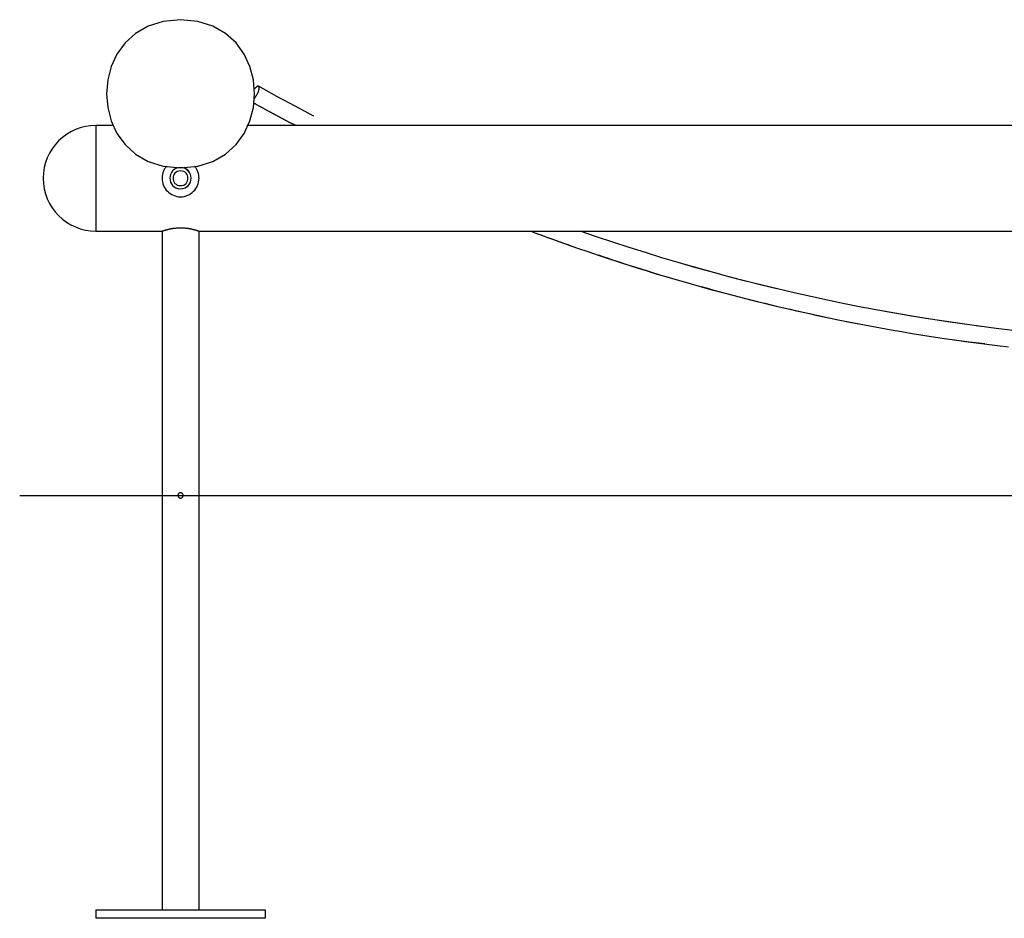
# Model space of a CAD drawing. Extents: x -13.8 to 13.8, y -7.2 to 7.2.
# Drawn here: x -13.8 to -4.4, y -4.2 to 4.2 of the extents above; entities that cross this region are included whole.
import ezdxf

# ---------------------------------------------------------------- set-up
doc = ezdxf.new("R2010")
doc.units = 0
doc.layers.get('0').update_dxf_attribs({"linetype": 'CONTINUOUS'})

msp = doc.modelspace()

# ---------------------------------------------------------------- linework, layer by layer
at = {"color": 0}
for points in [[(-12.2309, 4.2498), (-12.2309, 4.2498), (-12.3948, 4.234), (-12.537, 4.1896), (-12.6572, 4.1205), (-12.7557, 4.0311), (-12.8322, 3.9251), (-12.887, 3.8068), (-12.9198, 3.6802), (-12.9308, 3.5497), (-12.9198, 3.4189), (-12.887, 3.2924), (-12.8322, 3.1741), (-12.7557, 3.0683), (-12.6572, 2.9787), (-12.537, 2.9098), (-12.3948, 2.8654), (-12.2309, 2.8499), (-12.2309, 2.8499), (-12.0667, 2.8654), (-11.9246, 2.9098), (-11.8042, 2.9787), (-11.7059, 3.0683), (-11.6292, 3.1741), (-11.5745, 3.2924), (-11.5417, 3.4189), (-11.5309, 3.5497), (-11.5417, 3.6802), (-11.5745, 3.8067), (-11.6292, 3.925), (-11.7058, 4.031), (-11.8041, 4.1204), (-11.9245, 4.1895), (-12.0666, 4.2339), (-12.2308, 4.2497), (-12.2308, 4.2497), (-12.2308, 4.2497), (-12.2308, 4.2497), (-12.2308, 4.2497), (-12.2308, 4.2497), (-12.2308, 4.2497), (-12.2308, 4.2497), (-12.2308, 4.2497), (-12.2308, 4.2497), (-12.2308, 4.2497), (-12.2308, 4.2497), (-12.2308, 4.2497), (-12.2308, 4.2497), (-12.2308, 4.2497), (-12.2308, 4.2497), (-12.2308, 4.2497), (-12.2309, 4.2498)], [(-11.5326, 3.5044), (-11.5314, 3.5058), (-11.5302, 3.5071), (-11.529, 3.5085), (-11.5279, 3.5099), (-11.5267, 3.5114), (-11.5255, 3.5128), (-11.5244, 3.5142), (-11.5232, 3.5158), (-11.5221, 3.5173), (-11.5209, 3.5188), (-11.5199, 3.5203), (-11.5188, 3.5219), (-11.5177, 3.5234), (-11.5167, 3.525), (-11.5156, 3.5266), (-11.5146, 3.5282), (-11.5136, 3.5297), (-11.5126, 3.5313), (-11.5117, 3.5329), (-11.5107, 3.5345), (-11.5098, 3.5361), (-11.5089, 3.5376), (-11.508, 3.5392), (-11.5072, 3.5407), (-11.5065, 3.5421), (-11.5055, 3.5438), (-11.5042, 3.5464), (-11.5025, 3.5498)], [(-11.5273, 3.5982), (-11.5322, 3.5923)], [(-11.5235, 3.6025), (-11.5235, 3.6025), (-11.5235, 3.6022), (-11.5238, 3.602), (-11.524, 3.6017), (-11.5243, 3.6016), (-11.5246, 3.6013), (-11.5249, 3.601), (-11.5252, 3.6007), (-11.5255, 3.6004), (-11.5257, 3.6), (-11.526, 3.5997), (-11.5263, 3.5994), (-11.5266, 3.5991), (-11.5267, 3.5988), (-11.527, 3.5985), (-11.5272, 3.5982), (-11.5275, 3.5981)], [(-11.5235, 3.6025), (-11.5235, 3.6025), (-11.5235, 3.6022), (-11.5238, 3.602), (-11.524, 3.6017), (-11.5243, 3.6016), (-11.5246, 3.6013), (-11.5249, 3.601), (-11.5252, 3.6007), (-11.5255, 3.6004), (-11.5257, 3.6), (-11.526, 3.5997), (-11.5263, 3.5994), (-11.5266, 3.5991), (-11.5267, 3.5988), (-11.527, 3.5985), (-11.5272, 3.5982), (-11.5275, 3.5981)], [(-11.5106, 3.6145), (-11.5124, 3.6131), (-11.5141, 3.6118), (-11.5159, 3.6102), (-11.5178, 3.6084), (-11.5196, 3.6067), (-11.5213, 3.6051), (-11.5236, 3.6026)], [(-11.5088, 3.6158), (-11.5088, 3.6158), (-11.5088, 3.6155), (-11.5088, 3.6155), (-11.5088, 3.6154), (-11.5091, 3.6154), (-11.5091, 3.6151), (-11.5094, 3.6151), (-11.5094, 3.6151), (-11.5097, 3.6151), (-11.5097, 3.6148), (-11.5099, 3.6148), (-11.5099, 3.6146), (-11.5102, 3.6146), (-11.5102, 3.6145), (-11.5104, 3.6145), (-11.5104, 3.6145), (-11.5107, 3.6145)], [(-11.5088, 3.6158), (-11.5088, 3.6158), (-11.5088, 3.6155), (-11.5088, 3.6155), (-11.5088, 3.6154), (-11.5091, 3.6154), (-11.5091, 3.6151), (-11.5094, 3.6151), (-11.5094, 3.6151), (-11.5097, 3.6151), (-11.5097, 3.6148), (-11.5099, 3.6148), (-11.5099, 3.6146), (-11.5102, 3.6146), (-11.5102, 3.6145), (-11.5104, 3.6145), (-11.5104, 3.6145), (-11.5107, 3.6145)], [(-11.5071, 3.6169), (-11.5071, 3.6169), (-11.5071, 3.6166), (-11.5071, 3.6166), (-11.5071, 3.6165), (-11.5074, 3.6165), (-11.5074, 3.6162), (-11.5076, 3.6162), (-11.5076, 3.6162), (-11.5079, 3.6162), (-11.5079, 3.6159), (-11.508, 3.6159), (-11.508, 3.6159), (-11.5083, 3.6159), (-11.5083, 3.6157), (-11.5086, 3.6157), (-11.5086, 3.6157), (-11.5089, 3.6157)], [(-11.5071, 3.6169), (-11.5071, 3.6169), (-11.5071, 3.6166), (-11.5071, 3.6166), (-11.5071, 3.6165), (-11.5074, 3.6165), (-11.5074, 3.6162), (-11.5076, 3.6162), (-11.5076, 3.6162), (-11.5079, 3.6162), (-11.5079, 3.6159), (-11.508, 3.6159), (-11.508, 3.6159), (-11.5083, 3.6159), (-11.5083, 3.6157), (-11.5086, 3.6157), (-11.5086, 3.6157), (-11.5089, 3.6157)], [(-11.5053, 3.6178), (-11.5053, 3.6178), (-11.5053, 3.6175), (-11.5053, 3.6175), (-11.5053, 3.6175), (-11.5056, 3.6175), (-11.5056, 3.6173), (-11.5058, 3.6173), (-11.5058, 3.6173), (-11.5061, 3.6173), (-11.5061, 3.617), (-11.5063, 3.617), (-11.5063, 3.617), (-11.5066, 3.617), (-11.5066, 3.6168), (-11.5068, 3.6168), (-11.5068, 3.6168), (-11.5071, 3.6168)], [(-11.5053, 3.6178), (-11.5053, 3.6178), (-11.5053, 3.6175), (-11.5053, 3.6175), (-11.5053, 3.6175), (-11.5056, 3.6175), (-11.5056, 3.6173), (-11.5058, 3.6173), (-11.5058, 3.6173), (-11.5061, 3.6173), (-11.5061, 3.617), (-11.5063, 3.617), (-11.5063, 3.617), (-11.5066, 3.617), (-11.5066, 3.6168), (-11.5068, 3.6168), (-11.5068, 3.6168), (-11.5071, 3.6168)], [(-11.5036, 3.6187), (-11.5036, 3.6187), (-11.5036, 3.6184), (-11.5036, 3.6184), (-11.5036, 3.6184), (-11.5039, 3.6184), (-11.5039, 3.6182), (-11.5041, 3.6182), (-11.5041, 3.6182), (-11.5044, 3.6182), (-11.5044, 3.6179), (-11.5045, 3.6179), (-11.5045, 3.6179), (-11.5048, 3.6179), (-11.5048, 3.6178), (-11.505, 3.6178), (-11.505, 3.6178), (-11.5053, 3.6178)], [(-11.5036, 3.6187), (-11.5036, 3.6187), (-11.5036, 3.6184), (-11.5036, 3.6184), (-11.5036, 3.6184), (-11.5039, 3.6184), (-11.5039, 3.6182), (-11.5041, 3.6182), (-11.5041, 3.6182), (-11.5044, 3.6182), (-11.5044, 3.6179), (-11.5045, 3.6179), (-11.5045, 3.6179), (-11.5048, 3.6179), (-11.5048, 3.6178), (-11.505, 3.6178), (-11.505, 3.6178), (-11.5053, 3.6178)], [(-11.5019, 3.6194), (-11.5019, 3.6194), (-11.5019, 3.6191), (-11.5019, 3.6191), (-11.5019, 3.6191), (-11.5022, 3.6191), (-11.5022, 3.619), (-11.5024, 3.619), (-11.5024, 3.619), (-11.5027, 3.619), (-11.5027, 3.6187), (-11.5028, 3.6187), (-11.5028, 3.6187), (-11.5031, 3.6187), (-11.5031, 3.6187), (-11.5034, 3.6187), (-11.5034, 3.6187), (-11.5037, 3.6187)], [(-11.5019, 3.6194), (-11.5019, 3.6194), (-11.5019, 3.6191), (-11.5019, 3.6191), (-11.5019, 3.6191), (-11.5022, 3.6191), (-11.5022, 3.619), (-11.5024, 3.619), (-11.5024, 3.619), (-11.5027, 3.619), (-11.5027, 3.6187), (-11.5028, 3.6187), (-11.5028, 3.6187), (-11.5031, 3.6187), (-11.5031, 3.6187), (-11.5034, 3.6187), (-11.5034, 3.6187), (-11.5037, 3.6187)], [(-11.5025, 3.5498), (-11.501, 3.5528), (-11.4996, 3.5559), (-11.4982, 3.559), (-11.4969, 3.5622), (-11.4955, 3.5654), (-11.4943, 3.5687), (-11.4931, 3.572), (-11.4919, 3.5752), (-11.4909, 3.5785), (-11.4899, 3.5818), (-11.489, 3.585), (-11.4882, 3.5882), (-11.4875, 3.5913), (-11.487, 3.5943), (-11.4865, 3.5973), (-11.4862, 3.6001)], [(-11.5003, 3.62), (-11.5003, 3.62), (-11.5003, 3.6197), (-11.5003, 3.6197), (-11.5003, 3.6197), (-11.5006, 3.6197), (-11.5006, 3.6197), (-11.5008, 3.6197), (-11.5008, 3.6197), (-11.5011, 3.6197), (-11.5011, 3.6195), (-11.5011, 3.6195), (-11.5011, 3.6195), (-11.5014, 3.6195), (-11.5014, 3.6195), (-11.5016, 3.6195), (-11.5016, 3.6195), (-11.5019, 3.6195)], [(-11.5003, 3.62), (-11.5003, 3.62), (-11.5003, 3.6197), (-11.5003, 3.6197), (-11.5003, 3.6197), (-11.5006, 3.6197), (-11.5006, 3.6197), (-11.5008, 3.6197), (-11.5008, 3.6197), (-11.5011, 3.6197), (-11.5011, 3.6195), (-11.5011, 3.6195), (-11.5011, 3.6195), (-11.5014, 3.6195), (-11.5014, 3.6195), (-11.5016, 3.6195), (-11.5016, 3.6195), (-11.5019, 3.6195)], [(-11.4987, 3.6205), (-11.4987, 3.6205), (-11.4987, 3.6202), (-11.4987, 3.6202), (-11.4987, 3.6202), (-11.499, 3.6202), (-11.499, 3.6202), (-11.4991, 3.6202), (-11.4991, 3.6202), (-11.4994, 3.6202), (-11.4994, 3.62), (-11.4994, 3.62), (-11.4994, 3.62), (-11.4997, 3.62), (-11.4997, 3.62), (-11.5, 3.62), (-11.5, 3.62), (-11.5003, 3.62)], [(-11.4987, 3.6205), (-11.4987, 3.6205), (-11.4987, 3.6202), (-11.4987, 3.6202), (-11.4987, 3.6202), (-11.499, 3.6202), (-11.499, 3.6202), (-11.4991, 3.6202), (-11.4991, 3.6202), (-11.4994, 3.6202), (-11.4994, 3.62), (-11.4994, 3.62), (-11.4994, 3.62), (-11.4997, 3.62), (-11.4997, 3.62), (-11.5, 3.62), (-11.5, 3.62), (-11.5003, 3.62)], [(-11.4971, 3.6207), (-11.4971, 3.6207), (-11.4971, 3.6205), (-11.4971, 3.6205), (-11.4971, 3.6205), (-11.4974, 3.6205), (-11.4974, 3.6205), (-11.4975, 3.6205), (-11.4975, 3.6205), (-11.4978, 3.6205), (-11.4978, 3.6204), (-11.4978, 3.6204), (-11.4978, 3.6204), (-11.4981, 3.6204), (-11.4981, 3.6204), (-11.4984, 3.6204), (-11.4984, 3.6204), (-11.4987, 3.6204)], [(-11.4971, 3.6207), (-11.4971, 3.6207), (-11.4971, 3.6205), (-11.4971, 3.6205), (-11.4971, 3.6205), (-11.4974, 3.6205), (-11.4974, 3.6205), (-11.4975, 3.6205), (-11.4975, 3.6205), (-11.4978, 3.6205), (-11.4978, 3.6204), (-11.4978, 3.6204), (-11.4978, 3.6204), (-11.4981, 3.6204), (-11.4981, 3.6204), (-11.4984, 3.6204), (-11.4984, 3.6204), (-11.4987, 3.6204)], [(-11.4956, 3.6207), (-11.4956, 3.6207), (-11.4956, 3.6207), (-11.4956, 3.6207), (-11.4956, 3.6207), (-11.4956, 3.6207), (-11.4956, 3.6207), (-11.4956, 3.6207), (-11.4956, 3.6207), (-11.4958, 3.6207), (-11.4958, 3.6207), (-11.4958, 3.6207), (-11.4958, 3.6207), (-11.4958, 3.6207), (-11.4958, 3.6207), (-11.4958, 3.6207), (-11.4958, 3.6207), (-11.4961, 3.6207), (-11.4961, 3.6207), (-11.4961, 3.6207), (-11.4961, 3.6207), (-11.4961, 3.6207), (-11.4962, 3.6207), (-11.4962, 3.6207), (-11.4962, 3.6207), (-11.4962, 3.6207), (-11.4965, 3.6207), (-11.4965, 3.6207), (-11.4965, 3.6207), (-11.4965, 3.6207), (-11.4968, 3.6207), (-11.4968, 3.6207), (-11.4968, 3.6207), (-11.4968, 3.6207), (-11.4971, 3.6207)], [(-11.4956, 3.6207), (-11.4956, 3.6207), (-11.4956, 3.6207), (-11.4956, 3.6207), (-11.4956, 3.6207), (-11.4956, 3.6207), (-11.4956, 3.6207), (-11.4956, 3.6207), (-11.4956, 3.6207), (-11.4958, 3.6207), (-11.4958, 3.6207), (-11.4958, 3.6207), (-11.4958, 3.6207), (-11.4958, 3.6207), (-11.4958, 3.6207), (-11.4958, 3.6207), (-11.4958, 3.6207), (-11.4961, 3.6207), (-11.4961, 3.6207), (-11.4961, 3.6207), (-11.4961, 3.6207), (-11.4961, 3.6207), (-11.4962, 3.6207), (-11.4962, 3.6207), (-11.4962, 3.6207), (-11.4962, 3.6207), (-11.4965, 3.6207), (-11.4965, 3.6207), (-11.4965, 3.6207), (-11.4965, 3.6207), (-11.4968, 3.6207), (-11.4968, 3.6207), (-11.4968, 3.6207), (-11.4968, 3.6207), (-11.4971, 3.6207)], [(-11.496, 3.6207), (-11.4959, 3.6207), (-11.4957, 3.6207), (-11.4955, 3.6207), (-11.4953, 3.6207), (-11.4952, 3.6207), (-11.4951, 3.6207), (-11.4949, 3.6207), (-11.4947, 3.6207), (-11.4946, 3.6206), (-11.4944, 3.6206), (-11.4943, 3.6206), (-11.4941, 3.6206), (-11.494, 3.6205), (-11.4938, 3.6205), (-11.4937, 3.6205), (-11.4935, 3.6204), (-11.4934, 3.6204), (-11.4933, 3.6203), (-11.4931, 3.6203), (-11.493, 3.6202), (-11.4928, 3.6202), (-11.4927, 3.6201), (-11.4926, 3.6201), (-11.4925, 3.62), (-11.4923, 3.62), (-11.4922, 3.6199), (-11.492, 3.6198), (-11.4917, 3.6197)], [(-11.4943, 3.6206), (-11.4943, 3.6206), (-11.4943, 3.6206), (-11.4943, 3.6206), (-11.4943, 3.6206), (-11.4946, 3.6206), (-11.4946, 3.6206), (-11.4946, 3.6206), (-11.4946, 3.6206), (-11.4949, 3.6206), (-11.4949, 3.6206), (-11.4949, 3.6206), (-11.4949, 3.6206), (-11.4952, 3.6206), (-11.4952, 3.6206), (-11.4953, 3.6206), (-11.4953, 3.6206), (-11.4956, 3.6207)], [(-11.4943, 3.6206), (-11.4943, 3.6206), (-11.4943, 3.6206), (-11.4943, 3.6206), (-11.4943, 3.6206), (-11.4946, 3.6206), (-11.4946, 3.6206), (-11.4946, 3.6206), (-11.4946, 3.6206), (-11.4949, 3.6206), (-11.4949, 3.6206), (-11.4949, 3.6206), (-11.4949, 3.6206), (-11.4952, 3.6206), (-11.4952, 3.6206), (-11.4953, 3.6206), (-11.4953, 3.6206), (-11.4956, 3.6207)], [(-11.4929, 3.6202), (-11.4929, 3.6202), (-11.4929, 3.6202), (-11.4929, 3.6202), (-11.4929, 3.6202), (-11.4932, 3.6202), (-11.4932, 3.6202), (-11.4932, 3.6202), (-11.4932, 3.6202), (-11.4935, 3.6203), (-11.4935, 3.6203), (-11.4935, 3.6203), (-11.4935, 3.6203), (-11.4938, 3.6203), (-11.4938, 3.6203), (-11.4939, 3.6203), (-11.4939, 3.6203), (-11.4942, 3.6206)], [(-11.4929, 3.6202), (-11.4929, 3.6202), (-11.4929, 3.6202), (-11.4929, 3.6202), (-11.4929, 3.6202), (-11.4932, 3.6202), (-11.4932, 3.6202), (-11.4932, 3.6202), (-11.4932, 3.6202), (-11.4935, 3.6203), (-11.4935, 3.6203), (-11.4935, 3.6203), (-11.4935, 3.6203), (-11.4938, 3.6203), (-11.4938, 3.6203), (-11.4939, 3.6203), (-11.4939, 3.6203), (-11.4942, 3.6206)], [(-11.4917, 3.6197), (-11.4917, 3.6197), (-11.4917, 3.6197), (-11.4917, 3.6197), (-11.4917, 3.6197), (-11.492, 3.6197), (-11.492, 3.6197), (-11.492, 3.6197), (-11.492, 3.6197), (-11.4923, 3.6199), (-11.4923, 3.6199), (-11.4923, 3.6199), (-11.4923, 3.6199), (-11.4926, 3.6199), (-11.4926, 3.6199), (-11.4926, 3.6199), (-11.4926, 3.6199), (-11.4929, 3.6202)], [(-11.4917, 3.6197), (-11.4917, 3.6197), (-11.4917, 3.6197), (-11.4917, 3.6197), (-11.4917, 3.6197), (-11.492, 3.6197), (-11.492, 3.6197), (-11.492, 3.6197), (-11.492, 3.6197), (-11.4923, 3.6199), (-11.4923, 3.6199), (-11.4923, 3.6199), (-11.4923, 3.6199), (-11.4926, 3.6199), (-11.4926, 3.6199), (-11.4926, 3.6199), (-11.4926, 3.6199), (-11.4929, 3.6202)], [(-10.9699, 3.3389), (-11.1447, 3.4307), (-11.3186, 3.5243), (-11.4917, 3.6197)], [(-11.4905, 3.6189), (-11.4905, 3.6189), (-11.4905, 3.6189), (-11.4905, 3.6189), (-11.4905, 3.6189), (-11.4908, 3.6189), (-11.4908, 3.6189), (-11.4908, 3.6189), (-11.4908, 3.6189), (-11.4911, 3.6192), (-11.4911, 3.6192), (-11.4911, 3.6192), (-11.4911, 3.6192), (-11.4914, 3.6194), (-11.4914, 3.6194), (-11.4914, 3.6194), (-11.4914, 3.6194), (-11.4917, 3.6197)], [(-11.4905, 3.6189), (-11.4905, 3.6189), (-11.4905, 3.6189), (-11.4905, 3.6189), (-11.4905, 3.6189), (-11.4908, 3.6189), (-11.4908, 3.6189), (-11.4908, 3.6189), (-11.4908, 3.6189), (-11.4911, 3.6192), (-11.4911, 3.6192), (-11.4911, 3.6192), (-11.4911, 3.6192), (-11.4914, 3.6194), (-11.4914, 3.6194), (-11.4914, 3.6194), (-11.4914, 3.6194), (-11.4917, 3.6197)], [(-10.9699, 3.3389), (-11.1447, 3.4307), (-11.3186, 3.5243), (-11.4917, 3.6197)], [(-11.4895, 3.6179), (-11.4895, 3.6179), (-11.4895, 3.6179), (-11.4895, 3.6179), (-11.4895, 3.6179), (-11.4897, 3.6181), (-11.4897, 3.6181), (-11.4897, 3.6181), (-11.4897, 3.6181), (-11.49, 3.6184), (-11.49, 3.6184), (-11.49, 3.6184), (-11.49, 3.6184), (-11.4903, 3.6186), (-11.4903, 3.6186), (-11.4903, 3.6186), (-11.4903, 3.6186), (-11.4906, 3.6189)], [(-11.4895, 3.6179), (-11.4895, 3.6179), (-11.4895, 3.6179), (-11.4895, 3.6179), (-11.4895, 3.6179), (-11.4897, 3.6181), (-11.4897, 3.6181), (-11.4897, 3.6181), (-11.4897, 3.6181), (-11.49, 3.6184), (-11.49, 3.6184), (-11.49, 3.6184), (-11.49, 3.6184), (-11.4903, 3.6186), (-11.4903, 3.6186), (-11.4903, 3.6186), (-11.4903, 3.6186), (-11.4906, 3.6189)], [(-11.4886, 3.6167), (-11.4886, 3.6167), (-11.4886, 3.6167), (-11.4886, 3.6167), (-11.4886, 3.6167), (-11.4886, 3.617), (-11.4886, 3.617), (-11.4886, 3.617), (-11.4886, 3.617), (-11.4889, 3.6173), (-11.4889, 3.6173), (-11.4889, 3.6173), (-11.4889, 3.6173), (-11.4892, 3.6176), (-11.4892, 3.6176), (-11.4892, 3.6177), (-11.4892, 3.6177), (-11.4895, 3.618)], [(-11.4886, 3.6167), (-11.4886, 3.6167), (-11.4886, 3.6167), (-11.4886, 3.6167), (-11.4886, 3.6167), (-11.4886, 3.617), (-11.4886, 3.617), (-11.4886, 3.617), (-11.4886, 3.617), (-11.4889, 3.6173), (-11.4889, 3.6173), (-11.4889, 3.6173), (-11.4889, 3.6173), (-11.4892, 3.6176), (-11.4892, 3.6176), (-11.4892, 3.6177), (-11.4892, 3.6177), (-11.4895, 3.618)], [(-11.4879, 3.6153), (-11.4879, 3.6153), (-11.4879, 3.6153), (-11.4879, 3.6153), (-11.4879, 3.6153), (-11.4879, 3.6156), (-11.4879, 3.6156), (-11.4879, 3.6156), (-11.4879, 3.6156), (-11.4882, 3.6159), (-11.4882, 3.6159), (-11.4882, 3.6159), (-11.4882, 3.6159), (-11.4883, 3.6162), (-11.4883, 3.6162), (-11.4883, 3.6164), (-11.4883, 3.6164), (-11.4886, 3.6167)], [(-11.4879, 3.6153), (-11.4879, 3.6153), (-11.4879, 3.6153), (-11.4879, 3.6153), (-11.4879, 3.6153), (-11.4879, 3.6156), (-11.4879, 3.6156), (-11.4879, 3.6156), (-11.4879, 3.6156), (-11.4882, 3.6159), (-11.4882, 3.6159), (-11.4882, 3.6159), (-11.4882, 3.6159), (-11.4883, 3.6162), (-11.4883, 3.6162), (-11.4883, 3.6164), (-11.4883, 3.6164), (-11.4886, 3.6167)], [(-11.4873, 3.6137), (-11.4873, 3.6137), (-11.4873, 3.6137), (-11.4873, 3.6137), (-11.4873, 3.6137), (-11.4873, 3.614), (-11.4873, 3.614), (-11.4873, 3.6141), (-11.4873, 3.6141), (-11.4875, 3.6144), (-11.4875, 3.6144), (-11.4875, 3.6144), (-11.4875, 3.6144), (-11.4876, 3.6147), (-11.4876, 3.6147), (-11.4876, 3.615), (-11.4876, 3.615), (-11.4879, 3.6153)], [(-11.4873, 3.6137), (-11.4873, 3.6137), (-11.4873, 3.6137), (-11.4873, 3.6137), (-11.4873, 3.6137), (-11.4873, 3.614), (-11.4873, 3.614), (-11.4873, 3.6141), (-11.4873, 3.6141), (-11.4875, 3.6144), (-11.4875, 3.6144), (-11.4875, 3.6144), (-11.4875, 3.6144), (-11.4876, 3.6147), (-11.4876, 3.6147), (-11.4876, 3.615), (-11.4876, 3.615), (-11.4879, 3.6153)], [(-11.4867, 3.6119), (-11.4867, 3.6119), (-11.4867, 3.6119), (-11.4867, 3.6119), (-11.4867, 3.6119), (-11.4867, 3.6122), (-11.4867, 3.6122), (-11.4867, 3.6124), (-11.4867, 3.6124), (-11.4869, 3.6127), (-11.4869, 3.6127), (-11.4869, 3.6128), (-11.4869, 3.6128), (-11.487, 3.6131), (-11.487, 3.6131), (-11.487, 3.6134), (-11.487, 3.6134), (-11.4873, 3.6137)], [(-11.4867, 3.6119), (-11.4867, 3.6119), (-11.4867, 3.6119), (-11.4867, 3.6119), (-11.4867, 3.6119), (-11.4867, 3.6122), (-11.4867, 3.6122), (-11.4867, 3.6124), (-11.4867, 3.6124), (-11.4869, 3.6127), (-11.4869, 3.6127), (-11.4869, 3.6128), (-11.4869, 3.6128), (-11.487, 3.6131), (-11.487, 3.6131), (-11.487, 3.6134), (-11.487, 3.6134), (-11.4873, 3.6137)], [(-11.4864, 3.6098), (-11.4864, 3.6098), (-11.4864, 3.6098), (-11.4864, 3.6098), (-11.4864, 3.6098), (-11.4864, 3.6101), (-11.4864, 3.6101), (-11.4864, 3.6104), (-11.4864, 3.6104), (-11.4864, 3.6107), (-11.4864, 3.6107), (-11.4864, 3.6109), (-11.4864, 3.6109), (-11.4864, 3.6112), (-11.4864, 3.6112), (-11.4864, 3.6115), (-11.4864, 3.6115), (-11.4867, 3.6118)], [(-11.4864, 3.6098), (-11.4864, 3.6098), (-11.4864, 3.6098), (-11.4864, 3.6098), (-11.4864, 3.6098), (-11.4864, 3.6101), (-11.4864, 3.6101), (-11.4864, 3.6104), (-11.4864, 3.6104), (-11.4864, 3.6107), (-11.4864, 3.6107), (-11.4864, 3.6109), (-11.4864, 3.6109), (-11.4864, 3.6112), (-11.4864, 3.6112), (-11.4864, 3.6115), (-11.4864, 3.6115), (-11.4867, 3.6118)], [(-11.4862, 3.6076), (-11.4862, 3.6076), (-11.4862, 3.6076), (-11.4862, 3.6078), (-11.4862, 3.6078), (-11.4862, 3.6081), (-11.4862, 3.6081), (-11.4862, 3.6084), (-11.4862, 3.6084), (-11.4862, 3.6087), (-11.4862, 3.6087), (-11.4862, 3.609), (-11.4862, 3.609), (-11.4862, 3.6093), (-11.4862, 3.6093), (-11.4862, 3.6096), (-11.4862, 3.6096), (-11.4863, 3.6099)], [(-11.4862, 3.6076), (-11.4862, 3.6076), (-11.4862, 3.6076), (-11.4862, 3.6078), (-11.4862, 3.6078), (-11.4862, 3.6081), (-11.4862, 3.6081), (-11.4862, 3.6084), (-11.4862, 3.6084), (-11.4862, 3.6087), (-11.4862, 3.6087), (-11.4862, 3.609), (-11.4862, 3.609), (-11.4862, 3.6093), (-11.4862, 3.6093), (-11.4862, 3.6096), (-11.4862, 3.6096), (-11.4863, 3.6099)], [(-11.486, 3.6054), (-11.486, 3.6054), (-11.486, 3.6054), (-11.486, 3.6056), (-11.486, 3.6056), (-11.486, 3.6059), (-11.486, 3.6059), (-11.486, 3.6062), (-11.486, 3.6062), (-11.486, 3.6065), (-11.486, 3.6065), (-11.486, 3.6067), (-11.486, 3.6067), (-11.486, 3.607), (-11.486, 3.607), (-11.486, 3.6073), (-11.486, 3.6073), (-11.4862, 3.6076)], [(-11.486, 3.6054), (-11.486, 3.6054), (-11.486, 3.6054), (-11.486, 3.6056), (-11.486, 3.6056), (-11.486, 3.6059), (-11.486, 3.6059), (-11.486, 3.6062), (-11.486, 3.6062), (-11.486, 3.6065), (-11.486, 3.6065), (-11.486, 3.6067), (-11.486, 3.6067), (-11.486, 3.607), (-11.486, 3.607), (-11.486, 3.6073), (-11.486, 3.6073), (-11.4862, 3.6076)], [(-11.4862, 3.6002), (-11.4862, 3.6002), (-11.486, 3.6002), (-11.486, 3.6003), (-11.486, 3.6003), (-11.486, 3.6006), (-11.486, 3.6006), (-11.486, 3.6009), (-11.486, 3.601), (-11.486, 3.6013), (-11.486, 3.6013), (-11.486, 3.6016), (-11.486, 3.6017), (-11.486, 3.602), (-11.486, 3.602), (-11.486, 3.6023), (-11.486, 3.6025), (-11.486, 3.6028)], [(-11.4862, 3.6002), (-11.4862, 3.6002), (-11.486, 3.6002), (-11.486, 3.6003), (-11.486, 3.6003), (-11.486, 3.6006), (-11.486, 3.6006), (-11.486, 3.6009), (-11.486, 3.601), (-11.486, 3.6013), (-11.486, 3.6013), (-11.486, 3.6016), (-11.486, 3.6017), (-11.486, 3.602), (-11.486, 3.602), (-11.486, 3.6023), (-11.486, 3.6025), (-11.486, 3.6028)], [(-11.486, 3.6029), (-11.486, 3.6029), (-11.486, 3.6029), (-11.486, 3.6029), (-11.486, 3.6029), (-11.486, 3.6032), (-11.486, 3.6032), (-11.486, 3.6035), (-11.486, 3.6035), (-11.486, 3.6038), (-11.486, 3.6038), (-11.486, 3.6041), (-11.486, 3.6041), (-11.486, 3.6044), (-11.486, 3.6044), (-11.486, 3.6047), (-11.486, 3.6047), (-11.486, 3.605), (-11.486, 3.605), (-11.486, 3.605), (-11.486, 3.605), (-11.486, 3.605), (-11.486, 3.605), (-11.486, 3.605), (-11.486, 3.605), (-11.486, 3.605), (-11.486, 3.605), (-11.486, 3.605), (-11.486, 3.605), (-11.486, 3.605), (-11.486, 3.605), (-11.486, 3.605), (-11.486, 3.605), (-11.486, 3.605), (-11.486, 3.6052)], [(-11.486, 3.6029), (-11.486, 3.6029), (-11.486, 3.6029), (-11.486, 3.6029), (-11.486, 3.6029), (-11.486, 3.6032), (-11.486, 3.6032), (-11.486, 3.6035), (-11.486, 3.6035), (-11.486, 3.6038), (-11.486, 3.6038), (-11.486, 3.6041), (-11.486, 3.6041), (-11.486, 3.6044), (-11.486, 3.6044), (-11.486, 3.6047), (-11.486, 3.6047), (-11.486, 3.605), (-11.486, 3.605), (-11.486, 3.605), (-11.486, 3.605), (-11.486, 3.605), (-11.486, 3.605), (-11.486, 3.605), (-11.486, 3.605), (-11.486, 3.605), (-11.486, 3.605), (-11.486, 3.605), (-11.486, 3.605), (-11.486, 3.605), (-11.486, 3.605), (-11.486, 3.605), (-11.486, 3.605), (-11.486, 3.605), (-11.486, 3.6052)], [(-11.5347, 3.4606), (-11.5304, 3.4581), (-11.526, 3.4557), (-11.5216, 3.4532), (-11.5173, 3.4508), (-11.5129, 3.4484), (-11.5085, 3.446), (-11.5041, 3.4436), (-11.4997, 3.4412), (-11.4954, 3.4387), (-11.491, 3.4363), (-11.4866, 3.4339), (-11.4822, 3.4315), (-11.4779, 3.4291), (-11.4735, 3.4267), (-11.4691, 3.4243), (-11.4648, 3.4219), (-11.4604, 3.4195), (-11.456, 3.4171), (-11.4516, 3.4146), (-11.4473, 3.4123), (-11.4429, 3.4099), (-11.4385, 3.4074), (-11.4341, 3.4051), (-11.4297, 3.4027), (-11.4254, 3.4003), (-11.421, 3.3979), (-11.4166, 3.3955), (-11.4122, 3.3931), (-11.4078, 3.3907), (-11.4035, 3.3883), (-11.3991, 3.3859), (-11.3947, 3.3835), (-11.3903, 3.3811), (-11.3859, 3.3787), (-11.3815, 3.3764), (-11.3771, 3.374), (-11.3727, 3.3716), (-11.3683, 3.3692), (-11.3639, 3.3668), (-11.3596, 3.3644), (-11.3552, 3.3621), (-11.3508, 3.3597), (-11.3464, 3.3573), (-11.342, 3.3549), (-11.3376, 3.3526), (-11.3332, 3.3502), (-11.3288, 3.3478), (-11.3244, 3.3455), (-11.32, 3.3431), (-11.3156, 3.3407), (-11.3112, 3.3384), (-11.3069, 3.336), (-11.3025, 3.3336), (-11.2981, 3.3313), (-11.2937, 3.3289), (-11.2893, 3.3265), (-11.2849, 3.3242), (-11.2805, 3.3218), (-11.2761, 3.3194), (-11.2717, 3.3171), (-11.2673, 3.3148), (-11.2629, 3.3124), (-11.2585, 3.31), (-11.2541, 3.3077), (-11.2497, 3.3053), (-11.2453, 3.303), (-11.2409, 3.3007), (-11.2365, 3.2983), (-11.2321, 3.2959), (-11.2277, 3.2936), (-11.2232, 3.2912), (-11.2188, 3.2889), (-11.2144, 3.2866), (-11.21, 3.2843), (-11.2056, 3.282), (-11.2011, 3.2797), (-11.1967, 3.2775), (-11.1922, 3.2752), (-11.1878, 3.273), (-11.1833, 3.2708), (-11.1788, 3.2687), (-11.1742, 3.2666), (-11.1697, 3.2645), (-11.1652, 3.2626), (-11.1606, 3.2606), (-11.1559, 3.2587), (-11.1513, 3.2568), (-11.1467, 3.255), (-11.142, 3.2533), (-11.1372, 3.2516), (-11.1325, 3.25)], [(-13.0309, 3.25), (-13.0309, 3.25), (-13.0818, 3.2473), (-13.1313, 3.2397), (-13.179, 3.2273), (-13.225, 3.2105), (-13.2686, 3.1893), (-13.3099, 3.1643), (-13.3483, 3.1354), (-13.384, 3.1032), (-13.4162, 3.0675), (-13.4451, 3.0291), (-13.4701, 2.9878), (-13.4913, 2.9442), (-13.5081, 2.8982), (-13.5205, 2.8505), (-13.5281, 2.801), (-13.5308, 2.7501), (-13.5308, 2.7501), (-13.5308, 2.7501), (-13.5308, 2.7501), (-13.5308, 2.7501), (-13.5308, 2.7501), (-13.5308, 2.7501), (-13.5308, 2.7501), (-13.5308, 2.7501), (-13.5308, 2.7501), (-13.5308, 2.7501), (-13.5308, 2.7501), (-13.5308, 2.7501), (-13.5308, 2.7501), (-13.5308, 2.7501), (-13.5308, 2.7501), (-13.5308, 2.7501), (-13.5308, 2.7501)], [(-13.0309, 3.25), (-13.0309, 3.25), (-13.0818, 3.2473), (-13.1313, 3.2397), (-13.179, 3.2273), (-13.225, 3.2105), (-13.2686, 3.1893), (-13.3099, 3.1643), (-13.3483, 3.1354), (-13.384, 3.1032), (-13.4162, 3.0675), (-13.4451, 3.0291), (-13.4701, 2.9878), (-13.4913, 2.9442), (-13.5081, 2.8982), (-13.5205, 2.8505), (-13.5281, 2.801), (-13.5308, 2.7501), (-13.5308, 2.7501), (-13.5308, 2.7501), (-13.5308, 2.7501), (-13.5308, 2.7501), (-13.5308, 2.7501), (-13.5308, 2.7501), (-13.5308, 2.7501), (-13.5308, 2.7501), (-13.5308, 2.7501), (-13.5308, 2.7501), (-13.5308, 2.7501), (-13.5308, 2.7501), (-13.5308, 2.7501), (-13.5308, 2.7501), (-13.5308, 2.7501), (-13.5308, 2.7501), (-13.5308, 2.7501)], [(-12.8634, 3.25), (-13.0309, 3.25)], [(-13.0309, 3.25), (-13.0309, 2.2501)], [(7.1358, 3.25), (-11.6022, 3.25)], [(-12.3635, 2.8642), (-12.3635, 2.8642), (-12.3682, 2.858), (-12.3729, 2.8518), (-12.3772, 2.8453), (-12.3813, 2.8389), (-12.385, 2.832), (-12.3885, 2.8251), (-12.3916, 2.818), (-12.3946, 2.811), (-12.3971, 2.8035), (-12.3993, 2.7961), (-12.4012, 2.7885), (-12.4029, 2.781), (-12.4041, 2.7732), (-12.4051, 2.7655), (-12.4056, 2.7577), (-12.4059, 2.7501), (-12.4059, 2.7501), (-12.4059, 2.7501), (-12.4059, 2.7501), (-12.4059, 2.7501), (-12.4059, 2.7501), (-12.4059, 2.7501), (-12.4059, 2.7501), (-12.4059, 2.7501), (-12.4059, 2.7501), (-12.4059, 2.7501), (-12.4059, 2.7501), (-12.4059, 2.7501), (-12.4059, 2.7501), (-12.4059, 2.7501), (-12.4059, 2.7501), (-12.4059, 2.7501), (-12.4059, 2.7501)], [(-12.3635, 2.8642), (-12.3635, 2.8642), (-12.3682, 2.858), (-12.3729, 2.8518), (-12.3772, 2.8453), (-12.3813, 2.8389), (-12.385, 2.832), (-12.3885, 2.8251), (-12.3916, 2.818), (-12.3946, 2.811), (-12.3971, 2.8035), (-12.3993, 2.7961), (-12.4012, 2.7885), (-12.4029, 2.781), (-12.4041, 2.7732), (-12.4051, 2.7655), (-12.4056, 2.7577), (-12.4059, 2.7501), (-12.4059, 2.7501), (-12.4059, 2.7501), (-12.4059, 2.7501), (-12.4059, 2.7501), (-12.4059, 2.7501), (-12.4059, 2.7501), (-12.4059, 2.7501), (-12.4059, 2.7501), (-12.4059, 2.7501), (-12.4059, 2.7501), (-12.4059, 2.7501), (-12.4059, 2.7501), (-12.4059, 2.7501), (-12.4059, 2.7501), (-12.4059, 2.7501), (-12.4059, 2.7501), (-12.4059, 2.7501)], [(-12.4059, 2.7501), (-12.4059, 2.7501), (-12.4049, 2.7321), (-12.4022, 2.7148), (-12.3978, 2.698), (-12.392, 2.682), (-12.3845, 2.6666), (-12.3758, 2.6522), (-12.3656, 2.6387), (-12.3545, 2.6264), (-12.3419, 2.615), (-12.3284, 2.6049), (-12.3139, 2.5961), (-12.2988, 2.5888), (-12.2826, 2.5828), (-12.2659, 2.5786), (-12.2486, 2.5759), (-12.2309, 2.5751), (-12.2309, 2.5751), (-12.2129, 2.5759), (-12.1956, 2.5786), (-12.1788, 2.5828), (-12.1628, 2.5888), (-12.1474, 2.5961), (-12.133, 2.6049), (-12.1195, 2.615), (-12.1072, 2.6264), (-12.0958, 2.6387), (-12.0857, 2.6522), (-12.0769, 2.6666), (-12.0696, 2.682), (-12.0636, 2.698), (-12.0594, 2.7148), (-12.0567, 2.7321), (-12.0559, 2.7501), (-12.0559, 2.7501), (-12.056, 2.7577), (-12.0565, 2.7655), (-12.0573, 2.7732), (-12.0587, 2.781), (-12.0602, 2.7885), (-12.0622, 2.7961), (-12.0644, 2.8035), (-12.067, 2.811), (-12.0698, 2.818), (-12.073, 2.8251), (-12.0764, 2.832), (-12.0803, 2.8389), (-12.0843, 2.8453), (-12.0887, 2.8518), (-12.0933, 2.858), (-12.0983, 2.8642)], [(-12.4059, 2.7501), (-12.4059, 2.7501), (-12.4049, 2.7321), (-12.4022, 2.7148), (-12.3978, 2.698), (-12.392, 2.682), (-12.3845, 2.6666), (-12.3758, 2.6522), (-12.3656, 2.6387), (-12.3545, 2.6264), (-12.3419, 2.615), (-12.3284, 2.6049), (-12.3139, 2.5961), (-12.2988, 2.5888), (-12.2826, 2.5828), (-12.2659, 2.5786), (-12.2486, 2.5759), (-12.2309, 2.5751), (-12.2309, 2.5751), (-12.2129, 2.5759), (-12.1956, 2.5786), (-12.1788, 2.5828), (-12.1628, 2.5888), (-12.1474, 2.5961), (-12.133, 2.6049), (-12.1195, 2.615), (-12.1072, 2.6264), (-12.0958, 2.6387), (-12.0857, 2.6522), (-12.0769, 2.6666), (-12.0696, 2.682), (-12.0636, 2.698), (-12.0594, 2.7148), (-12.0567, 2.7321), (-12.0559, 2.7501), (-12.0559, 2.7501), (-12.056, 2.7577), (-12.0565, 2.7655), (-12.0573, 2.7732), (-12.0587, 2.781), (-12.0602, 2.7885), (-12.0622, 2.7961), (-12.0644, 2.8035), (-12.067, 2.811), (-12.0698, 2.818), (-12.073, 2.8251), (-12.0764, 2.832), (-12.0803, 2.8389), (-12.0843, 2.8453), (-12.0887, 2.8518), (-12.0933, 2.858), (-12.0983, 2.8642)], [(-12.2309, 2.85), (-12.2309, 2.85), (-12.2541, 2.8477), (-12.2745, 2.8413), (-12.2916, 2.8315), (-12.3057, 2.8187), (-12.3165, 2.8035), (-12.3245, 2.7867), (-12.3291, 2.7685), (-12.3308, 2.75), (-12.3291, 2.7312), (-12.3245, 2.7132), (-12.3165, 2.6962), (-12.3057, 2.6812), (-12.2916, 2.6683), (-12.2745, 2.6585), (-12.2541, 2.6521), (-12.2309, 2.6501), (-12.2309, 2.6501), (-12.2074, 2.6521), (-12.187, 2.6585), (-12.1698, 2.6683), (-12.1558, 2.6812), (-12.1448, 2.6962), (-12.137, 2.7132), (-12.1324, 2.7312), (-12.1309, 2.75), (-12.1324, 2.7685), (-12.137, 2.7867), (-12.1448, 2.8035), (-12.1558, 2.8187), (-12.1698, 2.8315), (-12.187, 2.8413), (-12.2074, 2.8477), (-12.2309, 2.85), (-12.2309, 2.85), (-12.2309, 2.85), (-12.2309, 2.85), (-12.2309, 2.85), (-12.2309, 2.85), (-12.2309, 2.85), (-12.2309, 2.85), (-12.2309, 2.85), (-12.2309, 2.85), (-12.2309, 2.85), (-12.2309, 2.85), (-12.2309, 2.85), (-12.2309, 2.85), (-12.2309, 2.85), (-12.2309, 2.85), (-12.2309, 2.85), (-12.2309, 2.85)], [(-12.2309, 2.82), (-12.2309, 2.82), (-12.2472, 2.8183), (-12.2614, 2.8139), (-12.2733, 2.8069), (-12.2832, 2.7981), (-12.2908, 2.7874), (-12.2963, 2.7756), (-12.2996, 2.7629), (-12.3008, 2.75), (-12.2996, 2.7368), (-12.2963, 2.7242), (-12.2908, 2.7123), (-12.2832, 2.7018), (-12.2733, 2.6927), (-12.2614, 2.6859), (-12.2472, 2.6815), (-12.2309, 2.6801), (-12.2309, 2.6801), (-12.2143, 2.6815), (-12.2001, 2.6859), (-12.188, 2.6927), (-12.1783, 2.7018), (-12.1706, 2.7123), (-12.1652, 2.7242), (-12.1619, 2.7368), (-12.1609, 2.75), (-12.1619, 2.7629), (-12.1652, 2.7756), (-12.1706, 2.7874), (-12.1783, 2.7981), (-12.188, 2.8069), (-12.2001, 2.8139), (-12.2143, 2.8183), (-12.2309, 2.82), (-12.2309, 2.82), (-12.2309, 2.82), (-12.2309, 2.82), (-12.2309, 2.82), (-12.2309, 2.82), (-12.2309, 2.82), (-12.2309, 2.82), (-12.2309, 2.82), (-12.2309, 2.82), (-12.2309, 2.82), (-12.2309, 2.82), (-12.2309, 2.82), (-12.2309, 2.82), (-12.2309, 2.82), (-12.2309, 2.82), (-12.2309, 2.82), (-12.2309, 2.82)], [(-12.1454, 2.8015), (-12.1454, 2.8015), (-12.1469, 2.804), (-12.1487, 2.8067), (-12.1505, 2.8092), (-12.1525, 2.8119), (-12.1544, 2.8143), (-12.1565, 2.8168), (-12.1587, 2.8191), (-12.1611, 2.8215), (-12.1634, 2.8236), (-12.1658, 2.8258), (-12.1682, 2.8278), (-12.1708, 2.8299), (-12.1734, 2.8317), (-12.1761, 2.8336), (-12.1788, 2.8352), (-12.1817, 2.837)], [(-12.1454, 2.8015), (-12.1454, 2.8015), (-12.1469, 2.804), (-12.1487, 2.8067), (-12.1505, 2.8092), (-12.1525, 2.8119), (-12.1544, 2.8143), (-12.1565, 2.8168), (-12.1587, 2.8191), (-12.1611, 2.8215), (-12.1634, 2.8236), (-12.1658, 2.8258), (-12.1682, 2.8278), (-12.1708, 2.8299), (-12.1734, 2.8317), (-12.1761, 2.8336), (-12.1788, 2.8352), (-12.1817, 2.837)], [(-13.5308, 2.7501), (-13.5308, 2.7501), (-13.5281, 2.6989), (-13.5205, 2.6494), (-13.5081, 2.6015), (-13.4913, 2.5557), (-13.4701, 2.5119), (-13.4451, 2.4708), (-13.4162, 2.4322), (-13.384, 2.3968), (-13.3483, 2.3644), (-13.3099, 2.3356), (-13.2686, 2.3104), (-13.225, 2.2894), (-13.179, 2.2725), (-13.1313, 2.2602), (-13.0818, 2.2526), (-13.0309, 2.2501), (-13.0309, 2.2501), (-13.0309, 2.2501), (-13.0309, 2.2501), (-13.0309, 2.2501), (-13.0309, 2.2501), (-13.0309, 2.2501), (-13.0309, 2.2501), (-13.0309, 2.2501), (-13.0309, 2.2501), (-13.0309, 2.2501), (-13.0309, 2.2501), (-13.0309, 2.2501), (-13.0309, 2.2501), (-13.0309, 2.2501), (-13.0309, 2.2501), (-13.0309, 2.2501), (-13.0309, 2.2501)], [(-13.5308, 2.7501), (-13.5308, 2.7501), (-13.5281, 2.6989), (-13.5205, 2.6494), (-13.5081, 2.6015), (-13.4913, 2.5557), (-13.4701, 2.5119), (-13.4451, 2.4708), (-13.4162, 2.4322), (-13.384, 2.3968), (-13.3483, 2.3644), (-13.3099, 2.3356), (-13.2686, 2.3104), (-13.225, 2.2894), (-13.179, 2.2725), (-13.1313, 2.2602), (-13.0818, 2.2526), (-13.0309, 2.2501), (-13.0309, 2.2501), (-13.0309, 2.2501), (-13.0309, 2.2501), (-13.0309, 2.2501), (-13.0309, 2.2501), (-13.0309, 2.2501), (-13.0309, 2.2501), (-13.0309, 2.2501), (-13.0309, 2.2501), (-13.0309, 2.2501), (-13.0309, 2.2501), (-13.0309, 2.2501), (-13.0309, 2.2501), (-13.0309, 2.2501), (-13.0309, 2.2501), (-13.0309, 2.2501), (-13.0309, 2.2501)], [(-12.2704, 2.6581), (-12.2704, 2.6581), (-12.2689, 2.6575), (-12.2677, 2.6569), (-12.2662, 2.6563), (-12.265, 2.656), (-12.2635, 2.6554), (-12.2622, 2.655), (-12.2607, 2.6544), (-12.2595, 2.6541), (-12.258, 2.6535), (-12.2565, 2.6532), (-12.255, 2.6528), (-12.2538, 2.6525), (-12.2523, 2.6522), (-12.2511, 2.6519), (-12.2497, 2.6516), (-12.2485, 2.6515)], [(-12.2704, 2.6581), (-12.2704, 2.6581), (-12.2689, 2.6575), (-12.2677, 2.6569), (-12.2662, 2.6563), (-12.265, 2.656), (-12.2635, 2.6554), (-12.2622, 2.655), (-12.2607, 2.6544), (-12.2595, 2.6541), (-12.258, 2.6535), (-12.2565, 2.6532), (-12.255, 2.6528), (-12.2538, 2.6525), (-12.2523, 2.6522), (-12.2511, 2.6519), (-12.2497, 2.6516), (-12.2485, 2.6515)], [(-12.1817, 2.6628), (-12.1817, 2.6628), (-12.179, 2.6642), (-12.1763, 2.6658), (-12.1736, 2.6675), (-12.1712, 2.6694), (-12.1686, 2.6712), (-12.1662, 2.6733), (-12.1638, 2.6754), (-12.1615, 2.6777), (-12.1591, 2.6798), (-12.1569, 2.6821), (-12.1548, 2.6845), (-12.1529, 2.687), (-12.1509, 2.6894), (-12.1491, 2.692), (-12.1473, 2.6945), (-12.1458, 2.6972)], [(-12.1817, 2.6628), (-12.1817, 2.6628), (-12.179, 2.6642), (-12.1763, 2.6658), (-12.1736, 2.6675), (-12.1712, 2.6694), (-12.1686, 2.6712), (-12.1662, 2.6733), (-12.1638, 2.6754), (-12.1615, 2.6777), (-12.1591, 2.6798), (-12.1569, 2.6821), (-12.1548, 2.6845), (-12.1529, 2.687), (-12.1509, 2.6894), (-12.1491, 2.692), (-12.1473, 2.6945), (-12.1458, 2.6972)], [(-13.0309, 2.2501), (-12.4059, 2.2501)], [(-12.4059, 2.2501), (-12.4058, 2.2501), (-12.4055, 2.2503), (-12.4049, 2.2504), (-12.4042, 2.2507), (-12.4033, 2.251), (-12.4021, 2.2514), (-12.4008, 2.2518), (-12.3993, 2.2523), (-12.3976, 2.2529), (-12.3956, 2.2536), (-12.3935, 2.2543), (-12.3912, 2.255), (-12.3887, 2.2558), (-12.3861, 2.2567), (-12.3832, 2.2575), (-12.3803, 2.2584), (-12.3772, 2.2594), (-12.3739, 2.2603), (-12.3705, 2.2613), (-12.367, 2.2623), (-12.3633, 2.2633), (-12.3596, 2.2644), (-12.3557, 2.2653), (-12.3517, 2.2664), (-12.3476, 2.2674), (-12.3433, 2.2684), (-12.3389, 2.2694), (-12.3344, 2.2704), (-12.3297, 2.2714), (-12.3249, 2.2723), (-12.32, 2.2733), (-12.3149, 2.2742), (-12.3097, 2.2751), (-12.3043, 2.276), (-12.2989, 2.2768), (-12.2933, 2.2776), (-12.2876, 2.2783), (-12.2818, 2.2789), (-12.2759, 2.2795), (-12.2699, 2.2801), (-12.2637, 2.2805), (-12.2575, 2.281), (-12.2513, 2.2812), (-12.245, 2.2815), (-12.2388, 2.2816), (-12.2325, 2.2817), (-12.2262, 2.2817), (-12.2199, 2.2816), (-12.2137, 2.2814), (-12.2077, 2.2811), (-12.2018, 2.2808), (-12.1961, 2.2804), (-12.1905, 2.28), (-12.185, 2.2794), (-12.1797, 2.2789), (-12.1745, 2.2783), (-12.1696, 2.2777), (-12.1647, 2.277), (-12.16, 2.2764), (-12.1555, 2.2757), (-12.1512, 2.275), (-12.1469, 2.2742), (-12.1427, 2.2735), (-12.1386, 2.2727), (-12.1345, 2.2719), (-12.1306, 2.2711), (-12.1267, 2.2703), (-12.1229, 2.2694), (-12.1191, 2.2686), (-12.1155, 2.2677), (-12.112, 2.2669), (-12.1085, 2.266), (-12.1052, 2.2651), (-12.1019, 2.2643), (-12.0987, 2.2634), (-12.0956, 2.2626), (-12.0926, 2.2617), (-12.0897, 2.2609), (-12.0869, 2.26), (-12.0841, 2.2592), (-12.0814, 2.2584), (-12.0789, 2.2577), (-12.0765, 2.2569), (-12.0741, 2.2562), (-12.0719, 2.2555), (-12.0698, 2.2548), (-12.0678, 2.2541), (-12.066, 2.2535), (-12.0643, 2.2529), (-12.0627, 2.2524), (-12.0613, 2.252), (-12.06, 2.2515), (-12.0589, 2.2511), (-12.058, 2.2508), (-12.0572, 2.2505), (-12.0566, 2.2503), (-12.0562, 2.2502), (-12.056, 2.2501), (-12.0559, 2.2501)], [(-12.4059, 2.2501), (-12.4059, -4.1698)], [(-12.0559, -4.1698), (-12.0559, 2.2501)], [(-12.0559, 2.2501), (7.5934, 2.2501)], [(-8.9168, 2.2496), (-8.885, 2.2378), (-8.8532, 2.2259), (-8.8214, 2.2141), (-8.7896, 2.2024), (-8.7578, 2.1907), (-8.7259, 2.1791), (-8.694, 2.1676), (-8.6621, 2.1561), (-8.6302, 2.1446), (-8.5983, 2.1333), (-8.5663, 2.1219), (-8.5344, 2.1107), (-8.5024, 2.0994)], [(-4.3537, 1.3109), (-4.5141, 1.3299), (-4.6744, 1.3504), (-4.8345, 1.3722), (-4.9945, 1.3954), (-5.1542, 1.42), (-5.3138, 1.4459), (-5.4731, 1.4733), (-5.6322, 1.502), (-5.7912, 1.532), (-5.9499, 1.5635), (-6.1083, 1.5963), (-6.2665, 1.6304), (-6.4244, 1.6659), (-6.582, 1.7028), (-6.7394, 1.741), (-6.8964, 1.7806), (-7.0532, 1.8215), (-7.2095, 1.8638), (-7.3656, 1.9074), (-7.5214, 1.9523), (-7.6768, 1.9986), (-7.8319, 2.0463), (-7.9866, 2.0952), (-8.1409, 2.1455), (-8.2949, 2.1972), (-8.4485, 2.2501)], [(-8.8609, 2.2288), (-8.7646, 2.1932), (-8.6681, 2.1583), (-8.5715, 2.1238), (-8.4747, 2.0898), (-8.3778, 2.0564), (-8.2807, 2.0235), (-8.1835, 1.991), (-8.0861, 1.9592), (-7.9885, 1.9279), (-7.8908, 1.897), (-7.793, 1.8667), (-7.695, 1.837), (-7.5969, 1.8078), (-7.4987, 1.7791), (-7.4002, 1.7509), (-7.3017, 1.7232), (-7.2031, 1.6961), (-7.1043, 1.6696), (-7.0054, 1.6435), (-6.9064, 1.618), (-6.8072, 1.593), (-6.708, 1.5685), (-6.6086, 1.5447), (-6.5091, 1.5213), (-6.4095, 1.4984), (-6.3098, 1.4761), (-6.21, 1.4544), (-6.1101, 1.4331), (-6.0101, 1.4124), (-5.91, 1.3923), (-5.8098, 1.3727), (-5.7095, 1.3536), (-5.6091, 1.335), (-5.5086, 1.3171), (-5.408, 1.2996), (-5.3074, 1.2827), (-5.2066, 1.2663), (-5.1058, 1.2505), (-5.0049, 1.2352), (-4.904, 1.2205), (-4.803, 1.2063), (-4.7018, 1.1927), (-4.6007, 1.1796), (-4.4995, 1.167), (-4.3982, 1.1549)], [(-8.2748, 2.025), (-8.2339, 2.0107), (-8.1929, 1.9965), (-8.152, 1.9826), (-8.1109, 1.9688), (-8.0699, 1.9551), (-8.0288, 1.9416), (-7.9876, 1.9282), (-7.9464, 1.915), (-7.9052, 1.9019), (-7.8639, 1.8888), (-7.8226, 1.876), (-7.7813, 1.8632), (-7.7399, 1.8506), (-7.6986, 1.8381), (-7.6157, 1.8133)], [(-6.588, 1.7042), (-6.7353, 1.74), (-6.8823, 1.777), (-7.0291, 1.8152), (-7.1756, 1.8545), (-7.4677, 1.9368)], [(-7.3041, 1.7275), (-7.2444, 1.71), (-7.1846, 1.6929), (-7.1247, 1.6762), (-7.0647, 1.6598), (-7.0047, 1.6437), (-6.9446, 1.628), (-6.8844, 1.6125), (-6.8242, 1.5973), (-6.7639, 1.5823), (-6.7035, 1.5675), (-6.6431, 1.5529), (-6.5828, 1.5385), (-6.5223, 1.5244), (-6.4618, 1.5103), (-6.4013, 1.4966), (-6.3407, 1.483), (-6.2801, 1.4696), (-6.2194, 1.4564), (-6.1587, 1.4434), (-6.098, 1.4306), (-6.0372, 1.418), (-5.9764, 1.4056), (-5.9156, 1.3934), (-5.7938, 1.3696)], [(-4.6578, 1.3482), (-4.7882, 1.3657), (-4.9185, 1.3842), (-5.0486, 1.4036), (-5.1787, 1.4239), (-5.3085, 1.4451), (-5.4383, 1.4672), (-5.5679, 1.4902)], [(-4.913, 1.223), (-4.8399, 1.2114), (-4.7666, 1.2014), (-4.6195, 1.1861)], [(-13.7525, -0.25), (9.2853, -0.25)], [(-12.2309, -0.225), (-12.2309, -0.225), (-12.2333, -0.225), (-12.2358, -0.2254), (-12.2381, -0.226), (-12.2405, -0.2269), (-12.2426, -0.2279), (-12.2447, -0.2292), (-12.2465, -0.2306), (-12.2485, -0.2323), (-12.25, -0.234), (-12.2515, -0.2359), (-12.2527, -0.2379), (-12.2539, -0.2402), (-12.2546, -0.2424), (-12.2553, -0.2448), (-12.2557, -0.2473), (-12.2559, -0.25), (-12.2559, -0.25), (-12.2557, -0.2524), (-12.2553, -0.2549), (-12.2546, -0.2572), (-12.2539, -0.2596), (-12.2527, -0.2617), (-12.2515, -0.2638), (-12.25, -0.2656), (-12.2485, -0.2676), (-12.2465, -0.2691), (-12.2447, -0.2706), (-12.2426, -0.2718), (-12.2405, -0.273), (-12.2381, -0.2737), (-12.2358, -0.2744), (-12.2333, -0.2748), (-12.2309, -0.275), (-12.2309, -0.275), (-12.2309, -0.275), (-12.2309, -0.275), (-12.2309, -0.275), (-12.2309, -0.275), (-12.2309, -0.275), (-12.2309, -0.275), (-12.2309, -0.275), (-12.2309, -0.275), (-12.2309, -0.275), (-12.2309, -0.275), (-12.2309, -0.275), (-12.2309, -0.275), (-12.2309, -0.275), (-12.2309, -0.275), (-12.2309, -0.275), (-12.2309, -0.275)], [(-12.2309, -0.225), (-12.2309, -0.225), (-12.2333, -0.225), (-12.2358, -0.2254), (-12.2381, -0.226), (-12.2405, -0.2269), (-12.2426, -0.2279), (-12.2447, -0.2292), (-12.2465, -0.2306), (-12.2485, -0.2323), (-12.25, -0.234), (-12.2515, -0.2359), (-12.2527, -0.2379), (-12.2539, -0.2402), (-12.2546, -0.2424), (-12.2553, -0.2448), (-12.2557, -0.2473), (-12.2559, -0.25), (-12.2559, -0.25), (-12.2557, -0.2524), (-12.2553, -0.2549), (-12.2546, -0.2572), (-12.2539, -0.2596), (-12.2527, -0.2617), (-12.2515, -0.2638), (-12.25, -0.2656), (-12.2485, -0.2676), (-12.2465, -0.2691), (-12.2447, -0.2706), (-12.2426, -0.2718), (-12.2405, -0.273), (-12.2381, -0.2737), (-12.2358, -0.2744), (-12.2333, -0.2748), (-12.2309, -0.275), (-12.2309, -0.275), (-12.2309, -0.275), (-12.2309, -0.275), (-12.2309, -0.275), (-12.2309, -0.275), (-12.2309, -0.275), (-12.2309, -0.275), (-12.2309, -0.275), (-12.2309, -0.275), (-12.2309, -0.275), (-12.2309, -0.275), (-12.2309, -0.275), (-12.2309, -0.275), (-12.2309, -0.275), (-12.2309, -0.275), (-12.2309, -0.275), (-12.2309, -0.275)], [(-12.2309, -0.275), (-12.2309, -0.275), (-12.2282, -0.2748), (-12.2257, -0.2744), (-12.2233, -0.2737), (-12.2211, -0.273), (-12.2188, -0.2718), (-12.2168, -0.2706), (-12.2149, -0.2691), (-12.2132, -0.2676), (-12.2115, -0.2656), (-12.2101, -0.2638), (-12.2088, -0.2617), (-12.2078, -0.2596), (-12.2069, -0.2572), (-12.2063, -0.2549), (-12.2059, -0.2524), (-12.2059, -0.25), (-12.2059, -0.25), (-12.2059, -0.2473), (-12.2063, -0.2448), (-12.2069, -0.2424), (-12.2078, -0.2402), (-12.2088, -0.2379), (-12.2101, -0.2359), (-12.2115, -0.234), (-12.2132, -0.2323), (-12.2149, -0.2306), (-12.2168, -0.2292), (-12.2188, -0.2279), (-12.2211, -0.2269), (-12.2233, -0.226), (-12.2257, -0.2254), (-12.2282, -0.225), (-12.2309, -0.225), (-12.2309, -0.225), (-12.2309, -0.225), (-12.2309, -0.225), (-12.2309, -0.225), (-12.2309, -0.225), (-12.2309, -0.225), (-12.2309, -0.225), (-12.2309, -0.225), (-12.2309, -0.225), (-12.2309, -0.225), (-12.2309, -0.225), (-12.2309, -0.225), (-12.2309, -0.225), (-12.2309, -0.225), (-12.2309, -0.225), (-12.2309, -0.225), (-12.2309, -0.225)], [(-12.2309, -0.275), (-12.2309, -0.275), (-12.2282, -0.2748), (-12.2257, -0.2744), (-12.2233, -0.2737), (-12.2211, -0.273), (-12.2188, -0.2718), (-12.2168, -0.2706), (-12.2149, -0.2691), (-12.2132, -0.2676), (-12.2115, -0.2656), (-12.2101, -0.2638), (-12.2088, -0.2617), (-12.2078, -0.2596), (-12.2069, -0.2572), (-12.2063, -0.2549), (-12.2059, -0.2524), (-12.2059, -0.25), (-12.2059, -0.25), (-12.2059, -0.2473), (-12.2063, -0.2448), (-12.2069, -0.2424), (-12.2078, -0.2402), (-12.2088, -0.2379), (-12.2101, -0.2359), (-12.2115, -0.234), (-12.2132, -0.2323), (-12.2149, -0.2306), (-12.2168, -0.2292), (-12.2188, -0.2279), (-12.2211, -0.2269), (-12.2233, -0.226), (-12.2257, -0.2254), (-12.2282, -0.225), (-12.2309, -0.225), (-12.2309, -0.225), (-12.2309, -0.225), (-12.2309, -0.225), (-12.2309, -0.225), (-12.2309, -0.225), (-12.2309, -0.225), (-12.2309, -0.225), (-12.2309, -0.225), (-12.2309, -0.225), (-12.2309, -0.225), (-12.2309, -0.225), (-12.2309, -0.225), (-12.2309, -0.225), (-12.2309, -0.225), (-12.2309, -0.225), (-12.2309, -0.225), (-12.2309, -0.225)], [(-13.0309, -4.1698), (-11.4309, -4.1698)], [(-13.0309, -4.1698), (-13.0309, -4.2498)], [(-11.4309, -4.1698), (-11.4309, -4.2498)], [(-11.4309, -4.2498), (-13.0309, -4.2498)]]:
    msp.add_lwpolyline(points, dxfattribs=at)

doc.saveas('drawing.dxf')
